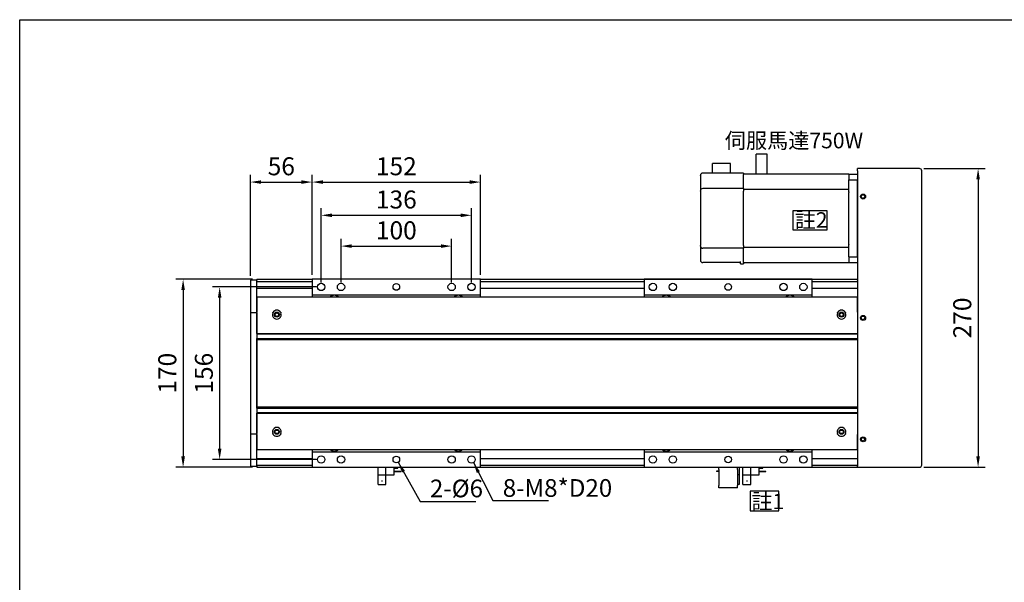
# Model space of a CAD drawing. Units: millimetres. Extents: x 265 to 3666, y -367 to 2460.
# Drawn here: x 1946 to 2837, y 1736 to 2245 of the extents above; entities that cross this region are included whole.
import ezdxf

# ---------------------------------------------------------------- set-up
doc = ezdxf.new("R2010")
doc.units = ezdxf.units.MM
doc.header["$LTSCALE"] = 0.4
for name, color, linetype in [('251', 251, 'Continuous'), ('CD_91A1', 90, 'Continuous'), ('DIM', 2, 'Continuous'), ('EE-SX-671', 121, 'Continuous'), ('MSMA400W', 211, 'Continuous'), ('上蓋(B)', 231, 'Continuous'), ('圖層4', 4, 'Continuous')]:
    doc.layers.add(name, color=color, linetype=linetype)
doc.styles.get("Standard").update_dxf_attribs({"font": 'romans.shx', "width": 0.75, "bigfont": 'chineset.shx'})
doc.dimstyles.new('ISO-25', dxfattribs={"dimscale": 6.5, "dimtxt": 2.5, "dimasz": 1.5, "dimexe": 1, "dimexo": 0.625, "dimtad": 1, "dimdsep": 46, "dimtxsty": 'Standard', "dimcen": 2.5, "dimadec": 0, "dimazin": 0, "dimtfac": 1, "dimtmove": 0, "dimatfit": 3, "dimfxl": 0, "dimarcsym": 0})

# ---------------------------------------------------------------- blocks, each defined once
blk = doc.blocks.new('A$C47D3476C')
for p, q in [((0, 172), (0, 158)), ((152, 172), (0, 172)), ((152, 158), (152, 172)), ((0, 158), (0, 156)), ((0, 158), (152, 158)), ((152, 156), (152, 158)), ((0, 18), (0, 16)), ((152, 16), (152, 18)), ((0, 16), (0, 2)), ((0, 16), (152, 16)), ((152, 2), (152, 16)), ((0, 2), (152, 2))]:
    blk.add_line(p, q)
at = {"flags": 128}
for points in [[(16.32, 156), (16.56, 156.27), (16.82, 156.53), (17.09, 156.75), (17.37, 156.96), (17.67, 157.14), (17.98, 157.3), (18.29, 157.43), (18.61, 157.54), (18.94, 157.63), (19.28, 157.69), (19.63, 157.74), (20, 157.75), (20.37, 157.74), (20.72, 157.69), (21.06, 157.63), (21.39, 157.54), (21.71, 157.43), (22.02, 157.3), (22.33, 157.14), (22.63, 156.96), (22.91, 156.75), (23.18, 156.53), (23.44, 156.27), (23.68, 156)], [(128.32, 156), (128.56, 156.27), (128.82, 156.53), (129.09, 156.75), (129.37, 156.96), (129.67, 157.14), (129.98, 157.3), (130.29, 157.43), (130.61, 157.54), (130.94, 157.63), (131.28, 157.69), (131.63, 157.74), (132, 157.75), (132.37, 157.74), (132.72, 157.69), (133.06, 157.63), (133.39, 157.54), (133.71, 157.43), (134.02, 157.3), (134.33, 157.14), (134.63, 156.96), (134.91, 156.75), (135.18, 156.53), (135.44, 156.27), (135.68, 156)], [(23.68, 18), (23.44, 17.73), (23.18, 17.47), (22.91, 17.25), (22.63, 17.04), (22.33, 16.86), (22.02, 16.7), (21.71, 16.57), (21.39, 16.46), (21.06, 16.37), (20.72, 16.31), (20.37, 16.26), (20, 16.25), (19.63, 16.26), (19.28, 16.31), (18.94, 16.37), (18.61, 16.46), (18.29, 16.57), (17.98, 16.7), (17.67, 16.86), (17.37, 17.04), (17.09, 17.25), (16.82, 17.47), (16.56, 17.73), (16.32, 18)], [(135.68, 18), (135.44, 17.73), (135.18, 17.47), (134.91, 17.25), (134.63, 17.04), (134.33, 16.86), (134.02, 16.7), (133.71, 16.57), (133.39, 16.46), (133.06, 16.37), (132.72, 16.31), (132.37, 16.26), (132, 16.25), (131.63, 16.26), (131.28, 16.31), (130.94, 16.37), (130.61, 16.46), (130.29, 16.57), (129.98, 16.7), (129.67, 16.86), (129.37, 17.04), (129.09, 17.25), (128.82, 17.47), (128.56, 17.73), (128.32, 18)]]:
    blk.add_lwpolyline(points, dxfattribs=at)
for centre, radius in [((8, 165), 3.32), ((26, 165), 3.32), ((76, 165), 3), ((126, 165), 3.32), ((144, 165), 3.32), ((8, 9), 3.32), ((26, 9), 3.32), ((76, 9), 3), ((126, 9), 3.32), ((144, 9), 3.32)]:
    blk.add_circle(centre, radius)
blk = doc.blocks.new('A$C75295BB3')
for p, q in [((2.02, 16.5), (2.02, 18.5)), ((19.02, 16.5), (19.02, 18.5)), ((20.5, 18.5), (20.5, 11.5)), ((23.96, 11.5), (23.96, 18.5)), ((30.96, 11.5), (30.96, 18.5)), ((38.46, 11.5), (38.46, 18.5)), ((41.96, 17.5), (41.96, 18.5)), ((2.02, 15), (0, 15)), ((0, 15), (0, 14.5)), ((2.02, 14.5), (0, 14.5)), ((2.02, 16.5), (2.02, 2)), ((19.02, 16.5), (19.02, 2)), ((20.5, 11.5), (19.02, 11.5)), ((20.5, 11.5), (20.5, 3)), ((23.96, 3), (23.96, 11.5)), ((23.96, 11.5), (30.96, 11.5)), ((30.96, 11.5), (38.46, 11.5)), ((30.96, 3), (30.96, 11.5)), ((38.46, 17.5), (41.96, 17.5)), ((38.46, 15), (44.46, 15)), ((38.46, 14.5), (44.46, 14.5)), ((44.46, 14.5), (44.46, 15)), ((2.02, 0), (2.02, 2)), ((20.5, 3), (19.02, 3)), ((19.02, 0), (19.02, 2)), ((23.96, 3), (30.96, 3)), ((19.02, 0), (2.02, 0))]:
    blk.add_line(p, q)
blk.add_circle((27.56, 6), 0.1)
blk = doc.blocks.new('A$C5E5E125A')
for p, q in [((0, 8.5), (0, 15.5)), ((7, 8.5), (7, 15.5)), ((14.5, 8.5), (14.5, 15.5)), ((14.5, 14.5), (18, 14.5)), ((14.5, 12), (20.5, 12)), ((14.5, 11.5), (20.5, 11.5)), ((18, 14.5), (18, 15.5)), ((20.5, 11.5), (20.5, 12)), ((0, 0), (0, 8.5)), ((0, 8.5), (7, 8.5)), ((0, 0), (7, 0)), ((7, 8.5), (14.5, 8.5)), ((7, 0), (7, 8.5))]:
    blk.add_line(p, q)
blk.add_circle((3.6, 3), 0.1)
blk = doc.blocks.new('*D95')
at = {"layer": 'Defpoints', "color": 0}
for p in [(2336.94, 2039.89), (2236.94, 2002.97), (2336.94, 2002.97)]:
    blk.add_point(p, dxfattribs=at)
at = {"layer": 'DIM', "color": 0, "lineweight": -2}
for p, q in [((2236.94, 2007.03), (2236.94, 2046.39)), ((2246.69, 2039.89), (2327.19, 2039.89)), ((2336.94, 2007.03), (2336.94, 2046.39))]:
    blk.add_line(p, q, dxfattribs=at)
at = {"layer": 'DIM', "color": 0}
for points in [[(2246.69, 2041.52), (2246.69, 2038.27), (2236.94, 2039.89)], [(2327.19, 2041.52), (2327.19, 2038.27), (2336.94, 2039.89)]]:
    blk.add_solid(points, dxfattribs=at)
at = {"layer": 'DIM', "color": 0, "insert": (2286.94, 2052.08), "char_height": 16.25, "attachment_point": 5}
blk.add_mtext('100', dxfattribs=at)
blk = doc.blocks.new('*D96')
at = {"layer": 'Defpoints', "color": 0}
for p in [(2354.94, 2067.75), (2218.94, 2002.97), (2354.94, 2002.97)]:
    blk.add_point(p, dxfattribs=at)
at = {"layer": 'DIM', "color": 0, "lineweight": -2}
for p, q in [((2218.94, 2007.03), (2218.94, 2074.25)), ((2228.69, 2067.75), (2345.19, 2067.75)), ((2354.94, 2007.03), (2354.94, 2074.25))]:
    blk.add_line(p, q, dxfattribs=at)
at = {"layer": 'DIM', "color": 0}
for points in [[(2228.69, 2069.37), (2228.69, 2066.12), (2218.94, 2067.75)], [(2345.19, 2069.37), (2345.19, 2066.12), (2354.94, 2067.75)]]:
    blk.add_solid(points, dxfattribs=at)
at = {"layer": 'DIM', "color": 0, "insert": (2286.94, 2079.94), "char_height": 16.25, "attachment_point": 5}
blk.add_mtext('136', dxfattribs=at)
blk = doc.blocks.new('*D107')
at = {"layer": 'Defpoints', "color": 0}
for p in [(2362.94, 2097.81), (2210.94, 2009.97), (2362.94, 2009.97)]:
    blk.add_point(p, dxfattribs=at)
at = {"layer": 'DIM', "color": 0, "lineweight": -2}
for p, q in [((2210.94, 2014.03), (2210.94, 2104.31)), ((2362.94, 2014.03), (2362.94, 2104.31)), ((2220.69, 2097.81), (2353.19, 2097.81))]:
    blk.add_line(p, q, dxfattribs=at)
at = {"layer": 'DIM', "color": 0}
for points in [[(2220.69, 2099.43), (2220.69, 2096.18), (2210.94, 2097.81)], [(2353.19, 2099.43), (2353.19, 2096.18), (2362.94, 2097.81)]]:
    blk.add_solid(points, dxfattribs=at)
at = {"layer": 'DIM', "color": 0, "insert": (2286.94, 2110), "char_height": 16.25, "attachment_point": 5}
blk.add_mtext('152', dxfattribs=at)
blk = doc.blocks.new('*D108')
at = {"layer": 'Defpoints', "color": 0}
for p in [(2210.94, 2097.81), (2154.94, 2008.97), (2210.94, 2009.97)]:
    blk.add_point(p, dxfattribs=at)
at = {"layer": 'DIM', "color": 0, "lineweight": -2}
for p, q in [((2154.94, 2013.03), (2154.94, 2104.31)), ((2210.94, 2014.03), (2210.94, 2104.31)), ((2164.69, 2097.81), (2201.19, 2097.81))]:
    blk.add_line(p, q, dxfattribs=at)
at = {"layer": 'DIM', "color": 0}
for points in [[(2164.69, 2099.43), (2164.69, 2096.18), (2154.94, 2097.81)], [(2201.19, 2099.43), (2201.19, 2096.18), (2210.94, 2097.81)]]:
    blk.add_solid(points, dxfattribs=at)
at = {"layer": 'DIM', "color": 0, "insert": (2182.94, 2110), "char_height": 16.25, "attachment_point": 5}
blk.add_mtext('56', dxfattribs=at)
blk = doc.blocks.new('*D109')
at = {"layer": 'Defpoints', "color": 0}
for p in [(2160.94, 2009.97), (2094.16, 1839.97), (2160.94, 1839.97)]:
    blk.add_point(p, dxfattribs=at)
at = {"layer": 'DIM', "color": 0, "lineweight": -2}
for p, q in [((2156.88, 2009.97), (2087.66, 2009.97)), ((2094.16, 2000.22), (2094.16, 1849.72)), ((2156.88, 1839.97), (2087.66, 1839.97))]:
    blk.add_line(p, q, dxfattribs=at)
at = {"layer": 'DIM', "color": 0}
for points in [[(2092.53, 2000.22), (2095.78, 2000.22), (2094.16, 2009.97)], [(2092.53, 1849.72), (2095.78, 1849.72), (2094.16, 1839.97)]]:
    blk.add_solid(points, dxfattribs=at)
at = {"layer": 'DIM', "color": 0, "insert": (2081.97, 1924.97), "char_height": 16.25, "attachment_point": 5, "rotation": 90}
blk.add_mtext('170', dxfattribs=at)
blk = doc.blocks.new('A$C6DA60C41')
for p, q in [((0, 268), (0, 270)), ((56, 270), (0, 270)), ((0, 268), (0, 2)), ((58, 2), (58, 268)), ((0, 0), (0, 2)), ((0, 0), (56, 0))]:
    blk.add_line(p, q)
for centre, radius in [((5, 244.75), 2.25), ((5, 244.75), 1.62), ((5, 135), 2.25), ((5, 135), 1.62), ((5, 25.25), 2.25), ((5, 25.25), 1.62)]:
    blk.add_circle(centre, radius)
for centre, start, end in [((56, 268), 0, 90), ((56, 2), 270, 0)]:
    blk.add_arc(centre, 2, start, end)
blk = doc.blocks.new('A$C1E76696E')
for p, q in [((8, 98.1), (0, 98.1)), ((103, 98.1), (8, 98.1)), ((8, 92.87), (8, 98.1)), ((103, 97.85), (103, 99.1)), ((105.7, 99.1), (103, 99.1)), ((105.7, 99.1), (105.7, 97.85)), ((105.7, 98.05), (140, 98.05)), ((8, 92.87), (0, 92.87)), ((0, 92.87), (0, 23.33)), ((8, 92.87), (8, 81.88)), ((103, 97.85), (103, 85.1)), ((105.7, 97.85), (105.7, 97.05)), ((142, 83.1), (142, 96.05)), ((103, 84.1), (8, 84.1)), ((8, 81.6), (8, 81.88)), ((8, 81.6), (8, 34.6)), ((103, 85.1), (140, 85.1)), ((103, 82.6), (103, 85.1)), ((103, 82.6), (103, 33.6)), ((142, 83.1), (142, 82.6)), ((142, 33.6), (142, 82.6)), ((8, 33.97), (8, 34.6)), ((8, 33.97), (8, 23.33)), ((8, 32.1), (103, 32.1)), ((103, 31.1), (103, 33.6)), ((103, 31.1), (103, 18.35)), ((103, 31.1), (140, 31.1)), ((142, 33.6), (142, 33.1)), ((142, 19.35), (142, 33.1)), ((8, 23.33), (0, 23.33)), ((8, 18.1), (0, 18.1)), ((8, 18.1), (8, 23.33)), ((8, 18.1), (103, 18.1)), ((81.75, 18.1), (81.75, 0)), ((91.65, 18.1), (91.65, 0)), ((103, 17.1), (103, 18.35)), ((142, 19.35), (142, 19.1)), ((103, 17.1), (140, 17.1)), ((115, 17.1), (115, 8.4)), ((131, 17.1), (131, 8.4)), ((115, 8.4), (131, 8.4)), ((81.75, 0), (91.65, 0))]:
    blk.add_line(p, q)
for centre, start, end in [((140, 96.05), 0, 90), ((140, 83.1), 0, 90), ((140, 33.1), 270, 0), ((140, 19.1), 270, 0)]:
    blk.add_arc(centre, 2, start, end)
blk = doc.blocks.new('*D122')
at = {"layer": 'Defpoints', "color": 0}
for p in [(2759.94, 2109.97), (2759.94, 1839.97), (2812.94, 1839.97)]:
    blk.add_point(p, dxfattribs=at)
at = {"layer": 'DIM', "color": 0, "lineweight": -2}
for p, q in [((2764, 2109.97), (2819.44, 2109.97)), ((2812.94, 2100.22), (2812.94, 1849.72)), ((2764, 1839.97), (2819.44, 1839.97))]:
    blk.add_line(p, q, dxfattribs=at)
at = {"layer": 'DIM', "color": 0}
for points in [[(2811.32, 2100.22), (2814.57, 2100.22), (2812.94, 2109.97)], [(2811.32, 1849.72), (2814.57, 1849.72), (2812.94, 1839.97)]]:
    blk.add_solid(points, dxfattribs=at)
at = {"layer": 'DIM', "color": 0, "insert": (2800.75, 1974.97), "char_height": 16.25, "attachment_point": 5, "rotation": 90}
blk.add_mtext('270', dxfattribs=at)
blk = doc.blocks.new('*D179')
at = {"layer": 'Defpoints', "color": 0}
for p in [(2218.94, 2002.97), (2127.2, 1846.97), (2218.94, 1846.97)]:
    blk.add_point(p, dxfattribs=at)
at = {"layer": '圖層4', "color": 0, "lineweight": -2}
for p, q in [((2214.88, 2002.97), (2120.7, 2002.97)), ((2127.2, 1993.22), (2127.2, 1856.72)), ((2214.88, 1846.97), (2120.7, 1846.97))]:
    blk.add_line(p, q, dxfattribs=at)
at = {"layer": '圖層4', "color": 0}
for points in [[(2125.58, 1993.22), (2128.83, 1993.22), (2127.2, 2002.97)], [(2125.58, 1856.72), (2128.83, 1856.72), (2127.2, 1846.97)]]:
    blk.add_solid(points, dxfattribs=at)
at = {"layer": '圖層4', "color": 0, "insert": (2115.02, 1924.97), "char_height": 16.25, "attachment_point": 5, "rotation": 90}
blk.add_mtext('156', dxfattribs=at)

msp = doc.modelspace()

# ---------------------------------------------------------------- linework, layer by layer
for p, q in [((2154.938, 2008.967), (2154.938, 1979.967)), ((2160.938, 2008.967), (2154.938, 2008.967)), ((2160.938, 2009.967), (2160.938, 2008.967)), ((2160.938, 2009.967), (2210.938, 2009.967)), ((2160.938, 1979.967), (2160.938, 2008.967)), ((2160.938, 2007.967), (2210.938, 2007.967)), ((2362.938, 2009.967), (2703.938, 2009.967)), ((2362.938, 2007.967), (2510.938, 2007.967)), ((2662.938, 2007.967), (2703.938, 2007.967)), ((2703.938, 2008.967), (2703.938, 2009.967)), ((2703.938, 2008.967), (2703.938, 1976.967)), ((2160.938, 2001.967), (2210.938, 2001.967)), ((2362.938, 2001.967), (2510.938, 2001.967)), ((2662.938, 2001.967), (2703.938, 2001.967)), ((2160.938, 1993.967), (2703.938, 1993.967)), ((2160.938, 1993.674), (2160.938, 1980.26)), ((2703.938, 1980.26), (2703.938, 1993.674)), ((2154.938, 1979.967), (2160.938, 1979.967)), ((2154.938, 1979.967), (2154.938, 1869.967)), ((2160.938, 1960.967), (2160.938, 1979.967)), ((2160.938, 1979.553), (2160.938, 1960.967)), ((2703.938, 1976.967), (2703.938, 1872.967)), ((2160.938, 1960.967), (2160.938, 1960.467)), ((2160.938, 1960.967), (2703.938, 1960.967)), ((2160.938, 1960.467), (2160.938, 1956.467)), ((2160.938, 1960.467), (2703.938, 1960.467)), ((2160.938, 1893.467), (2160.938, 1956.467)), ((2160.938, 1956.467), (2703.938, 1956.467)), ((2160.938, 1955.467), (2160.938, 1894.467)), ((2160.938, 1955.467), (2703.938, 1955.467)), ((2160.938, 1894.467), (2703.938, 1894.467)), ((2160.938, 1893.467), (2160.938, 1889.467)), ((2160.938, 1893.467), (2703.938, 1893.467)), ((2160.938, 1889.467), (2160.938, 1888.967)), ((2160.938, 1889.467), (2703.938, 1889.467)), ((2160.938, 1869.967), (2160.938, 1888.967)), ((2160.938, 1888.967), (2703.938, 1888.967)), ((2160.938, 1888.967), (2160.938, 1870.381)), ((2154.938, 1869.967), (2154.938, 1840.967)), ((2160.938, 1869.967), (2154.938, 1869.967)), ((2160.938, 1840.967), (2160.938, 1869.967)), ((2160.938, 1869.674), (2160.938, 1856.26)), ((2703.938, 1872.967), (2703.938, 1840.967)), ((2703.938, 1856.26), (2703.938, 1869.674)), ((2160.938, 1855.967), (2703.938, 1855.967)), ((2160.938, 1847.967), (2210.938, 1847.967)), ((2362.938, 1847.967), (2510.938, 1847.967)), ((2662.938, 1847.967), (2703.938, 1847.967)), ((2154.938, 1840.967), (2160.938, 1840.967)), ((2160.938, 1841.967), (2210.938, 1841.967)), ((2160.938, 1840.967), (2160.938, 1839.967)), ((2160.938, 1839.967), (2210.938, 1839.967)), ((2362.938, 1841.967), (2510.938, 1841.967)), ((2362.938, 1839.967), (2703.938, 1839.967)), ((2662.938, 1841.967), (2703.938, 1841.967)), ((2703.938, 1839.967), (2703.938, 1840.967))]:
    msp.add_line(p, q)
at = {"flags": 128}
for points in [[(2175.266, 1979.553), (2175.28, 1979.585), (2175.294, 1979.617), (2175.309, 1979.65), (2175.324, 1979.682), (2175.34, 1979.715), (2175.356, 1979.747), (2175.372, 1979.779), (2175.389, 1979.812), (2175.405, 1979.843), (2175.422, 1979.875), (2175.439, 1979.906), (2175.457, 1979.937), (2175.474, 1979.967), (2175.491, 1979.997), (2175.509, 1980.026), (2175.526, 1980.055), (2175.544, 1980.083), (2175.561, 1980.111), (2175.578, 1980.137), (2175.595, 1980.163), (2175.612, 1980.189), (2175.628, 1980.213), (2175.644, 1980.237), (2175.66, 1980.26)], [(2182.215, 1980.26), (2182.231, 1980.237), (2182.248, 1980.213), (2182.264, 1980.189), (2182.281, 1980.163), (2182.298, 1980.137), (2182.315, 1980.111), (2182.332, 1980.083), (2182.35, 1980.055), (2182.367, 1980.026), (2182.384, 1979.997), (2182.402, 1979.967), (2182.419, 1979.937), (2182.436, 1979.906), (2182.453, 1979.875), (2182.47, 1979.843), (2182.487, 1979.812), (2182.503, 1979.779), (2182.52, 1979.747), (2182.536, 1979.715), (2182.551, 1979.682), (2182.567, 1979.65), (2182.581, 1979.617), (2182.596, 1979.585), (2182.61, 1979.553)], [(2685.766, 1979.553), (2685.78, 1979.585), (2685.794, 1979.617), (2685.809, 1979.65), (2685.824, 1979.682), (2685.84, 1979.715), (2685.856, 1979.747), (2685.872, 1979.779), (2685.889, 1979.812), (2685.905, 1979.843), (2685.922, 1979.875), (2685.939, 1979.906), (2685.957, 1979.937), (2685.974, 1979.967), (2685.991, 1979.997), (2686.009, 1980.026), (2686.026, 1980.055), (2686.044, 1980.083), (2686.061, 1980.111), (2686.078, 1980.137), (2686.095, 1980.163), (2686.112, 1980.189), (2686.128, 1980.213), (2686.144, 1980.237), (2686.16, 1980.26)], [(2692.715, 1980.26), (2692.731, 1980.237), (2692.748, 1980.213), (2692.764, 1980.189), (2692.781, 1980.163), (2692.798, 1980.137), (2692.815, 1980.111), (2692.832, 1980.083), (2692.849, 1980.055), (2692.867, 1980.026), (2692.884, 1979.997), (2692.902, 1979.967), (2692.919, 1979.937), (2692.936, 1979.906), (2692.953, 1979.875), (2692.97, 1979.843), (2692.987, 1979.812), (2693.003, 1979.779), (2693.02, 1979.747), (2693.036, 1979.715), (2693.051, 1979.682), (2693.067, 1979.65), (2693.081, 1979.617), (2693.096, 1979.585), (2693.11, 1979.553)], [(2175.66, 1869.674), (2175.644, 1869.697), (2175.628, 1869.721), (2175.612, 1869.745), (2175.595, 1869.77), (2175.578, 1869.796), (2175.561, 1869.823), (2175.544, 1869.851), (2175.526, 1869.879), (2175.509, 1869.907), (2175.491, 1869.937), (2175.474, 1869.966), (2175.457, 1869.997), (2175.439, 1870.028), (2175.422, 1870.059), (2175.405, 1870.09), (2175.389, 1870.122), (2175.372, 1870.154), (2175.356, 1870.187), (2175.34, 1870.219), (2175.324, 1870.251), (2175.309, 1870.284), (2175.294, 1870.316), (2175.28, 1870.349), (2175.266, 1870.381)], [(2182.61, 1870.381), (2182.596, 1870.349), (2182.581, 1870.316), (2182.567, 1870.284), (2182.551, 1870.251), (2182.536, 1870.219), (2182.52, 1870.187), (2182.503, 1870.154), (2182.487, 1870.122), (2182.47, 1870.09), (2182.453, 1870.059), (2182.436, 1870.028), (2182.419, 1869.997), (2182.402, 1869.966), (2182.384, 1869.937), (2182.367, 1869.907), (2182.35, 1869.879), (2182.332, 1869.851), (2182.315, 1869.823), (2182.298, 1869.796), (2182.281, 1869.77), (2182.264, 1869.745), (2182.248, 1869.721), (2182.231, 1869.697), (2182.215, 1869.674)], [(2686.16, 1869.674), (2686.144, 1869.697), (2686.128, 1869.721), (2686.112, 1869.745), (2686.095, 1869.77), (2686.078, 1869.796), (2686.061, 1869.823), (2686.044, 1869.851), (2686.026, 1869.879), (2686.009, 1869.907), (2685.991, 1869.937), (2685.974, 1869.966), (2685.957, 1869.997), (2685.939, 1870.028), (2685.922, 1870.059), (2685.905, 1870.09), (2685.889, 1870.122), (2685.872, 1870.154), (2685.856, 1870.187), (2685.84, 1870.219), (2685.824, 1870.251), (2685.809, 1870.284), (2685.794, 1870.316), (2685.78, 1870.349), (2685.766, 1870.381)], [(2693.11, 1870.381), (2693.096, 1870.349), (2693.081, 1870.316), (2693.067, 1870.284), (2693.051, 1870.251), (2693.036, 1870.219), (2693.02, 1870.187), (2693.003, 1870.154), (2692.987, 1870.122), (2692.97, 1870.09), (2692.953, 1870.059), (2692.936, 1870.028), (2692.919, 1869.997), (2692.902, 1869.966), (2692.884, 1869.937), (2692.867, 1869.907), (2692.849, 1869.879), (2692.832, 1869.851), (2692.815, 1869.823), (2692.798, 1869.796), (2692.781, 1869.77), (2692.764, 1869.745), (2692.748, 1869.721), (2692.731, 1869.697), (2692.715, 1869.674)]]:
    msp.add_lwpolyline(points, dxfattribs=at)
for centre, radius in [((2178.938, 1977.967), 2.25), ((2178.938, 1977.967), 1.621), ((2689.438, 1977.967), 2.25), ((2689.438, 1977.967), 1.621), ((2178.938, 1871.967), 2.25), ((2178.938, 1871.967), 1.621), ((2689.438, 1871.967), 2.25), ((2689.438, 1871.967), 1.621)]:
    msp.add_circle(centre, radius)
for centre, start, end in [((2178.938, 1977.967), 156.643774, 23.356226), ((2178.938, 1977.967), 34.975304, 145.024696), ((2689.438, 1977.967), 156.643774, 23.356226), ((2689.438, 1977.967), 34.975304, 145.024696), ((2178.938, 1871.967), 336.643774, 203.356226), ((2178.938, 1871.967), 214.975304, 325.024696), ((2689.438, 1871.967), 336.643774, 203.356226), ((2689.438, 1871.967), 214.975304, 325.024696)]:
    msp.add_arc(centre, 4, start, end)
at = {"layer": 'DIM'}
for points in [[(2645.883, 2072.216), (2676.325, 2072.216), (2676.325, 2054.294), (2645.883, 2054.294)], [(2606.714, 1800.389), (2632.673, 1800.389), (2632.673, 1818.311), (2606.714, 1818.311)]]:
    msp.add_lwpolyline(points, close=True, dxfattribs=at)
at = {"layer": '圖層4'}
msp.add_lwpolyline([(1946.401, 2244.654), (3501.497, 2244.654), (3501.497, 1090.723), (1946.401, 1090.723)], close=True, dxfattribs=at)

# ---------------------------------------------------------------- block references
at = {"layer": '251'}
msp.add_blockref('A$C47D3476C', (2510.938, 1837.967), dxfattribs=at)
at = {"layer": 'CD_91A1'}
msp.add_blockref('A$C75295BB3', (2576.417, 1821.467), dxfattribs=at)
at = {"layer": 'EE-SX-671'}
msp.add_blockref('A$C5E5E125A', (2270.39, 1824.467), dxfattribs=at)
at = {"layer": 'MSMA400W', "rotation": 180}
msp.add_blockref('A$C1E76696E', (2703.938, 2123.067), dxfattribs=at)
at = {"layer": '上蓋(B)'}
msp.add_blockref('A$C6DA60C41', (2703.938, 1839.967), dxfattribs=at)
at = {"layer": '圖層4'}
msp.add_blockref('A$C47D3476C', (2210.938, 1837.967), dxfattribs=at)

# ---------------------------------------------------------------- texts
at = {"layer": 'DIM'}
for s, p in [('伺服馬達750W', (2584.011, 2128.35)), ('註2', (2647.118, 2056.531)), ('註1', (2607.949, 1802.073))]:
    msp.add_text(s, height=14, dxfattribs=at).set_placement(p)
at = {"layer": 'DIM', "char_height": 16, "attachment_point": 1}
for s, insert in [('2-%%C6', (2317.295, 1828.772)), ('8-M8*D20', (2383.172, 1829.197))]:
    msp.add_mtext(s, dxfattribs=dict(at, insert=insert))

# ---------------------------------------------------------------- dimensions: what is measured, and where the dimension line sits
at = {"layer": 'DIM'}
for base, p1, p2, picture, middle in [((2210.938, 2097.809), (2154.938, 2008.967), (2210.938, 2009.967), '*D108', (2182.938, 2109.996)), ((2362.938, 2097.809), (2210.938, 2009.967), (2362.938, 2009.967), '*D107', (2286.938, 2109.996)), ((2354.938, 2067.748), (2218.938, 2002.967), (2354.938, 2002.967), '*D96', (2286.938, 2079.935)), ((2336.938, 2039.893), (2236.938, 2002.967), (2336.938, 2002.967), '*D95', (2286.938, 2052.08))]:
    dim = msp.add_linear_dim(base=base, p1=p1, p2=p2, dimstyle='ISO-25', dxfattribs=at)
    dim.commit()
    dim.dimension.update_dxf_attribs({"geometry": picture, "text_midpoint": middle})
for base, p1, p2, picture, middle in [((2812.942, 1839.967), (2759.938, 2109.967), (2759.938, 1839.967), '*D122', (2800.755, 1974.967)), ((2094.156, 1839.967), (2160.938, 2009.967), (2160.938, 1839.967), '*D109', (2081.969, 1924.967))]:
    dim = msp.add_linear_dim(base=base, p1=p1, p2=p2, angle=90, dimstyle='ISO-25', dxfattribs=at)
    dim.commit()
    dim.dimension.update_dxf_attribs({"geometry": picture, "text_midpoint": middle})
at = {"layer": '圖層4'}
dim = msp.add_linear_dim(base=(2127.204, 1846.967), p1=(2218.938, 2002.967), p2=(2218.938, 1846.967), angle=90, dimstyle='ISO-25', dxfattribs=at)
dim.commit()
dim.dimension.update_dxf_attribs({"geometry": '*D179', "text_midpoint": (2115.016, 1924.967)})

# ---------------------------------------------------------------- leaders
at = {"layer": 'DIM', "annotation_type": 0, "has_hookline": 1, "hookline_direction": 0, "text_width": 36.571}
for points in [[(2288.643, 1844.438), (2308.38, 1809.106), (2318.13, 1809.106)], [(2356.643, 1844.114), (2374.258, 1810.018), (2384.008, 1810.018)]]:
    msp.add_leader(points, dimstyle='ISO-25', dxfattribs=at)

doc.saveas('drawing.dxf')
